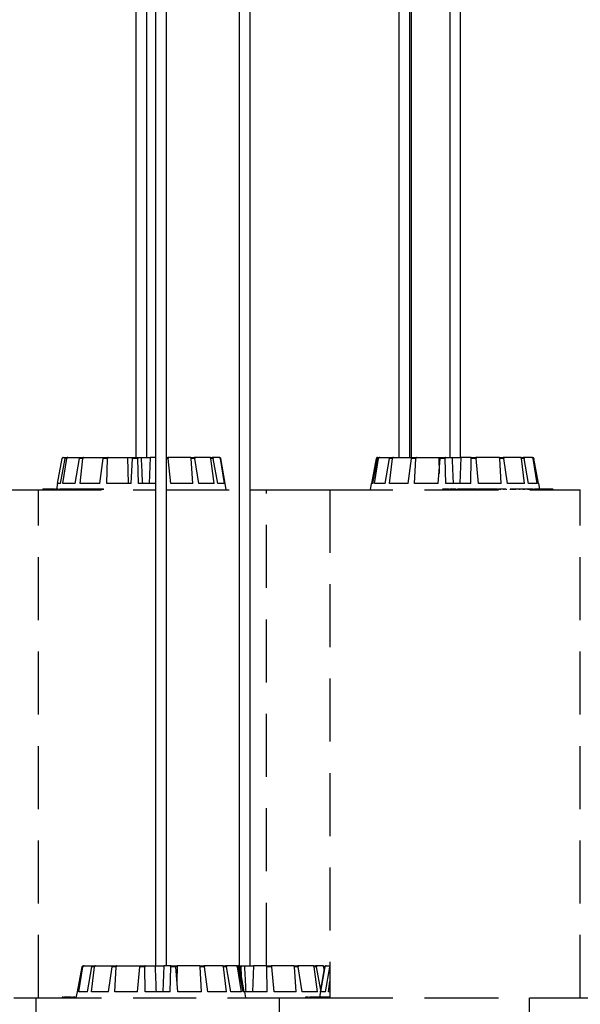
# Model space of a CAD drawing. Units: millimetres. Extents: x -69 to 2022, y -17 to 704.
# Drawn here: x 1487 to 1509, y 396 to 436 of the extents above; entities that cross this region are included whole.
import ezdxf

# ---------------------------------------------------------------- set-up
doc = ezdxf.new("R2010")
doc.units = ezdxf.units.MM
doc.header["$LTSCALE"] = 20
doc.linetypes.add('HIDDEN', pattern=[0.1905, 0.127, -0.0635])

msp = doc.modelspace()

# ---------------------------------------------------------------- linework, layer by layer
at = {"color": 7, "linetype": 'Continuous'}
for p, q in [((1495.87, 397.751), (1495.87, 527.521)), ((1501.867, 527.521), (1501.867, 418.251)), ((1502.307, 418.251), (1502.307, 527.521)), ((1503.916, 527.521), (1503.916, 418.251)), ((1504.356, 418.251), (1504.356, 527.521)), ((1491.26, 437.451), (1491.26, 418.251)), ((1491.7, 418.251), (1491.7, 437.451)), ((1492.046, 437.451), (1492.046, 397.751)), ((1492.486, 397.751), (1492.486, 437.451)), ((1495.43, 437.451), (1495.43, 397.751)), ((1502.376, 418.251), (1502.376, 437.451)), ((1488.101, 417.201), (1488.28, 418.21)), ((1488.22, 417.201), (1488.404, 418.21)), ((1488.316, 417.201), (1488.467, 418.21)), ((1488.33, 418.251), (1488.451, 418.251)), ((1488.467, 418.21), (1488.404, 418.21)), ((1488.451, 418.251), (1488.513, 418.251)), ((1488.513, 418.251), (1489.018, 418.251)), ((1488.811, 417.201), (1488.98, 418.21)), ((1489.112, 418.21), (1488.98, 418.21)), ((1489.012, 417.201), (1489.112, 418.21)), ((1489.018, 418.251), (1489.148, 418.251)), ((1489.148, 418.251), (1489.96, 418.251)), ((1489.809, 417.201), (1489.936, 418.21)), ((1490.117, 418.21), (1489.936, 418.21)), ((1489.96, 418.251), (1490.138, 418.251)), ((1490.084, 417.201), (1490.117, 418.21)), ((1490.138, 418.251), (1490.92, 418.251)), ((1490.92, 418.251), (1490.946, 417.201)), ((1490.92, 418.251), (1491.131, 418.251)), ((1491.061, 417.201), (1491.127, 418.21)), ((1491.33, 418.21), (1491.127, 418.21)), ((1491.133, 418.251), (1491.332, 418.251)), ((1491.369, 417.201), (1491.33, 418.21)), ((1491.332, 418.251), (1491.467, 418.251)), ((1491.467, 418.251), (1491.827, 418.251)), ((1491.827, 418.251), (1491.79, 417.201)), ((1492.046, 418.251), (1491.827, 418.251)), ((1492.483, 418.251), (1492.549, 418.251)), ((1492.566, 418.21), (1492.486, 418.21)), ((1493.452, 418.251), (1492.549, 418.251)), ((1492.671, 417.201), (1492.566, 418.21)), ((1493.452, 418.251), (1493.603, 418.251)), ((1493.556, 417.201), (1493.482, 418.21)), ((1493.636, 418.21), (1493.482, 418.21)), ((1494.243, 418.251), (1493.603, 418.251)), ((1493.791, 417.201), (1493.636, 418.21)), ((1494.243, 418.251), (1494.334, 418.251)), ((1494.419, 417.201), (1494.286, 418.21)), ((1494.379, 418.21), (1494.286, 418.21)), ((1494.615, 418.251), (1494.334, 418.251)), ((1494.559, 417.201), (1494.379, 418.21)), ((1494.615, 418.251), (1494.63, 418.251)), ((1494.835, 417.201), (1494.664, 418.21)), ((1494.68, 418.21), (1494.664, 418.21)), ((1494.859, 417.201), (1494.68, 418.21)), ((1500.776, 417.201), (1500.958, 418.21)), ((1500.816, 417.201), (1500.999, 418.21)), ((1500.888, 417.201), (1501.047, 418.21)), ((1501.047, 418.21), (1500.999, 418.21)), ((1501.007, 418.251), (1501.047, 418.251)), ((1501.047, 418.251), (1501.094, 418.251)), ((1501.094, 418.251), (1501.527, 418.251)), ((1501.313, 417.201), (1501.486, 418.21)), ((1501.606, 418.21), (1501.486, 418.21)), ((1501.494, 417.201), (1501.606, 418.21)), ((1501.527, 418.251), (1501.644, 418.251)), ((1501.644, 418.251), (1502.404, 418.251)), ((1502.239, 417.201), (1502.376, 418.21)), ((1502.55, 418.21), (1502.376, 418.21)), ((1502.404, 418.251), (1502.574, 418.251)), ((1502.503, 417.201), (1502.55, 418.21)), ((1502.574, 418.251), (1503.474, 418.251)), ((1503.455, 417.201), (1503.535, 418.21)), ((1503.474, 418.251), (1503.487, 417.607)), ((1503.474, 418.251), (1503.542, 418.251)), ((1503.735, 418.21), (1503.535, 418.21)), ((1503.544, 418.251), (1503.741, 418.251)), ((1503.76, 417.201), (1503.735, 418.21)), ((1503.741, 418.251), (1504.011, 418.251)), ((1504.011, 418.251), (1504.372, 418.251)), ((1504.372, 418.251), (1504.331, 417.201)), ((1504.775, 418.251), (1504.372, 418.251)), ((1504.774, 417.201), (1504.784, 418.21)), ((1504.775, 418.251), (1504.968, 418.251)), ((1504.982, 418.21), (1504.784, 418.21)), ((1505.908, 418.251), (1504.968, 418.251)), ((1505.075, 417.201), (1504.982, 418.21)), ((1505.908, 418.251), (1506.069, 418.251)), ((1505.996, 417.201), (1505.935, 418.21)), ((1506.1, 418.21), (1505.935, 418.21)), ((1506.772, 418.251), (1506.069, 418.251)), ((1506.246, 417.201), (1506.1, 418.21)), ((1506.772, 418.251), (1506.876, 418.251)), ((1506.935, 417.201), (1506.812, 418.21)), ((1506.919, 418.21), (1506.812, 418.21)), ((1507.234, 418.251), (1506.876, 418.251)), ((1507.096, 417.201), (1506.919, 418.21)), ((1507.234, 418.251), (1507.265, 418.251)), ((1507.447, 417.201), (1507.282, 418.21)), ((1507.314, 418.21), (1507.282, 418.21)), ((1507.496, 417.201), (1507.314, 418.21)), ((1488.099, 417.201), (1488.059, 416.976)), ((1488.22, 417.201), (1488.099, 417.201)), ((1488.811, 417.201), (1488.316, 417.201)), ((1489.809, 417.201), (1489.012, 417.201)), ((1491.061, 417.201), (1490.084, 417.201)), ((1492.046, 417.201), (1491.369, 417.201)), ((1493.556, 417.201), (1492.671, 417.201)), ((1494.419, 417.201), (1493.791, 417.201)), ((1494.835, 417.201), (1494.559, 417.201)), ((1494.861, 417.201), (1494.859, 417.201)), ((1494.905, 416.951), (1494.861, 417.201)), ((1500.755, 417.201), (1500.711, 416.951)), ((1500.816, 417.201), (1500.755, 417.201)), ((1501.313, 417.201), (1500.888, 417.201)), ((1502.239, 417.201), (1501.494, 417.201)), ((1503.455, 417.201), (1502.503, 417.201)), ((1504.774, 417.201), (1503.76, 417.201)), ((1505.996, 417.201), (1505.075, 417.201)), ((1506.935, 417.201), (1506.246, 417.201)), ((1507.447, 417.201), (1507.096, 417.201)), ((1507.517, 417.201), (1507.496, 417.201)), ((1507.556, 416.976), (1507.517, 417.201)), ((1487.501, 416.976), (1487.501, 416.951)), ((1487.51, 416.98), (1487.51, 416.951)), ((1487.51, 416.976), (1487.51, 416.951)), ((1487.517, 416.976), (1487.51, 416.976)), ((1487.517, 416.976), (1487.517, 416.951)), ((1487.534, 416.976), (1487.517, 416.976)), ((1487.534, 416.976), (1487.534, 416.951)), ((1487.539, 416.976), (1487.534, 416.976)), ((1487.539, 416.976), (1487.539, 416.951)), ((1487.567, 416.976), (1487.539, 416.976)), ((1487.581, 416.98), (1487.581, 416.951)), ((1487.589, 416.976), (1487.589, 416.951)), ((1487.611, 416.976), (1487.589, 416.976)), ((1487.611, 416.976), (1487.611, 416.951)), ((1487.723, 416.976), (1487.611, 416.976)), ((1487.621, 416.98), (1487.621, 416.976)), ((1487.723, 416.976), (1487.723, 416.951)), ((1487.804, 416.976), (1487.723, 416.976)), ((1487.804, 416.976), (1487.804, 416.951)), ((1487.892, 416.976), (1487.804, 416.976)), ((1487.892, 416.976), (1487.892, 416.951)), ((1487.913, 416.976), (1487.892, 416.976)), ((1487.913, 416.976), (1487.913, 416.951)), ((1487.975, 416.976), (1487.913, 416.976)), ((1487.933, 416.976), (1487.933, 416.98)), ((1487.991, 416.98), (1487.991, 416.951)), ((1488.014, 416.976), (1488.014, 416.951)), ((1488.16, 416.98), (1488.16, 416.951)), ((1488.188, 416.976), (1488.188, 416.951)), ((1488.4, 416.976), (1488.4, 416.951)), ((1488.436, 416.976), (1488.4, 416.976)), ((1488.45, 416.98), (1488.45, 416.951)), ((1488.474, 416.976), (1488.474, 416.951)), ((1488.568, 416.976), (1488.568, 416.951)), ((1488.596, 416.976), (1488.596, 416.951)), ((1488.714, 416.976), (1488.714, 416.951)), ((1488.74, 416.976), (1488.74, 416.951)), ((1488.78, 416.976), (1488.74, 416.976)), ((1488.746, 416.976), (1488.746, 416.98)), ((1488.78, 416.976), (1488.78, 416.951)), ((1488.877, 416.976), (1488.78, 416.976)), ((1488.877, 416.976), (1488.877, 416.951)), ((1489.068, 416.976), (1488.877, 416.976)), ((1489.068, 416.976), (1489.068, 416.951)), ((1489.093, 416.976), (1489.068, 416.976)), ((1489.093, 416.976), (1489.093, 416.951)), ((1489.11, 416.976), (1489.093, 416.976)), ((1489.11, 416.976), (1489.11, 416.951)), ((1489.149, 416.976), (1489.11, 416.976)), ((1489.149, 416.976), (1489.149, 416.951)), ((1489.271, 416.976), (1489.149, 416.976)), ((1489.271, 416.976), (1489.271, 416.951)), ((1489.314, 416.976), (1489.271, 416.976)), ((1489.314, 416.976), (1489.314, 416.951)), ((1489.453, 416.976), (1489.314, 416.976)), ((1489.453, 416.976), (1489.453, 416.951)), ((1489.498, 416.976), (1489.453, 416.976)), ((1489.498, 416.976), (1489.498, 416.951)), ((1489.654, 416.976), (1489.498, 416.976)), ((1489.67, 416.98), (1489.67, 416.951)), ((1489.744, 416.976), (1489.744, 416.951)), ((1489.884, 416.976), (1489.884, 416.951)), ((1489.891, 416.951), (1489.891, 416.98)), ((1489.899, 416.976), (1489.899, 416.951)), ((1489.941, 416.976), (1489.899, 416.976)), ((1489.941, 416.976), (1489.941, 416.951)), ((1489.954, 416.951), (1489.954, 416.98)), ((1503.631, 416.976), (1503.631, 416.951)), ((1503.717, 416.976), (1503.631, 416.976)), ((1503.717, 416.976), (1503.717, 416.951)), ((1503.76, 416.976), (1503.717, 416.976)), ((1503.76, 416.976), (1503.76, 416.951)), ((1503.907, 416.976), (1503.76, 416.976)), ((1503.907, 416.976), (1503.907, 416.951)), ((1503.929, 416.976), (1503.929, 416.951)), ((1503.964, 416.976), (1503.929, 416.976)), ((1503.964, 416.976), (1503.964, 416.951)), ((1503.97, 416.976), (1503.964, 416.976)), ((1503.97, 416.976), (1503.97, 416.951)), ((1504.125, 416.976), (1503.97, 416.976)), ((1504.125, 416.976), (1504.125, 416.951)), ((1504.168, 416.976), (1504.125, 416.976)), ((1504.168, 416.976), (1504.168, 416.951)), ((1504.175, 416.976), (1504.168, 416.976)), ((1504.175, 416.976), (1504.175, 416.951)), ((1504.232, 416.98), (1504.232, 416.951)), ((1504.232, 416.976), (1504.232, 416.951)), ((1504.386, 416.976), (1504.386, 416.951)), ((1504.52, 416.951), (1504.52, 416.98)), ((1504.527, 416.976), (1504.527, 416.951)), ((1504.532, 416.976), (1504.532, 416.951)), ((1504.693, 416.976), (1504.532, 416.976)), ((1504.693, 416.976), (1504.693, 416.951)), ((1504.729, 416.976), (1504.693, 416.976)), ((1504.729, 416.976), (1504.729, 416.951)), ((1504.766, 416.976), (1504.729, 416.976)), ((1504.766, 416.976), (1504.766, 416.951)), ((1504.773, 416.976), (1504.773, 416.951)), ((1504.779, 416.976), (1504.773, 416.976)), ((1504.779, 416.976), (1504.779, 416.951)), ((1504.813, 416.976), (1504.779, 416.976)), ((1504.813, 416.976), (1504.813, 416.951)), ((1504.82, 416.976), (1504.813, 416.976)), ((1504.82, 416.976), (1504.82, 416.951)), ((1504.828, 416.976), (1504.82, 416.976)), ((1504.828, 416.976), (1504.828, 416.951)), ((1504.835, 416.976), (1504.828, 416.976)), ((1504.835, 416.976), (1504.835, 416.951)), ((1505.037, 416.976), (1504.835, 416.976)), ((1505.037, 416.976), (1505.037, 416.951)), ((1505.056, 416.98), (1505.056, 416.951)), ((1505.059, 416.976), (1505.059, 416.951)), ((1505.086, 416.976), (1505.059, 416.976)), ((1505.086, 416.976), (1505.086, 416.951)), ((1505.233, 416.976), (1505.233, 416.951)), ((1505.335, 416.951), (1505.335, 416.98)), ((1505.34, 416.976), (1505.34, 416.951)), ((1505.394, 416.98), (1505.394, 416.951)), ((1505.401, 416.976), (1505.401, 416.951)), ((1505.515, 416.976), (1505.515, 416.951)), ((1505.647, 416.976), (1505.515, 416.976)), ((1505.647, 416.976), (1505.647, 416.951)), ((1505.8, 416.976), (1505.647, 416.976)), ((1505.8, 416.976), (1505.8, 416.951)), ((1505.839, 416.976), (1505.8, 416.976)), ((1505.839, 416.976), (1505.839, 416.951)), ((1505.869, 416.98), (1505.869, 416.951)), ((1505.881, 416.976), (1505.881, 416.951)), ((1505.948, 416.98), (1505.948, 416.951)), ((1505.958, 416.976), (1505.958, 416.951)), ((1506.094, 416.976), (1506.094, 416.951)), ((1506.189, 416.976), (1506.094, 416.976)), ((1506.189, 416.976), (1506.189, 416.951)), ((1506.36, 416.976), (1506.36, 416.951)), ((1506.386, 416.976), (1506.36, 416.976)), ((1506.386, 416.976), (1506.386, 416.951)), ((1506.455, 416.976), (1506.386, 416.976)), ((1506.455, 416.976), (1506.455, 416.951)), ((1506.482, 416.976), (1506.455, 416.976)), ((1506.482, 416.976), (1506.482, 416.951)), ((1506.529, 416.976), (1506.482, 416.976)), ((1506.529, 416.976), (1506.529, 416.951)), ((1506.556, 416.976), (1506.529, 416.976)), ((1506.556, 416.976), (1506.556, 416.951)), ((1506.727, 416.976), (1506.556, 416.976)), ((1506.727, 416.976), (1506.727, 416.951)), ((1506.882, 416.976), (1506.727, 416.976)), ((1506.794, 416.98), (1506.794, 416.976)), ((1506.882, 416.976), (1506.882, 416.951)), ((1506.918, 416.976), (1506.882, 416.976)), ((1506.918, 416.976), (1506.918, 416.951)), ((1507.068, 416.976), (1507.068, 416.951)), ((1507.108, 416.951), (1507.108, 416.98)), ((1507.123, 416.976), (1507.123, 416.951)), ((1507.265, 416.98), (1507.265, 416.976)), ((1507.284, 416.976), (1507.284, 416.951)), ((1507.316, 416.951), (1507.316, 416.98)), ((1507.346, 416.976), (1507.335, 416.976)), ((1507.346, 416.976), (1507.346, 416.951)), ((1507.37, 416.976), (1507.346, 416.976)), ((1507.37, 416.976), (1507.37, 416.951)), ((1507.407, 416.976), (1507.37, 416.976)), ((1507.406, 416.98), (1507.406, 416.951)), ((1507.443, 416.976), (1507.443, 416.951)), ((1507.54, 416.976), (1507.54, 416.951)), ((1507.552, 416.951), (1507.552, 416.98)), ((1507.718, 416.976), (1507.56, 416.976)), ((1507.718, 416.976), (1507.718, 416.951)), ((1507.741, 416.976), (1507.718, 416.976)), ((1507.741, 416.976), (1507.741, 416.951)), ((1507.762, 416.976), (1507.741, 416.976)), ((1507.762, 416.976), (1507.762, 416.951)), ((1507.8, 416.976), (1507.762, 416.976)), ((1507.767, 416.98), (1507.767, 416.976)), ((1507.8, 416.976), (1507.8, 416.951)), ((1507.89, 416.976), (1507.8, 416.976)), ((1507.89, 416.976), (1507.89, 416.951)), ((1507.904, 416.976), (1507.89, 416.976)), ((1507.904, 416.976), (1507.904, 416.951)), ((1507.918, 416.976), (1507.904, 416.976)), ((1507.918, 416.976), (1507.918, 416.951)), ((1507.961, 416.976), (1507.918, 416.976)), ((1507.961, 416.976), (1507.961, 416.951)), ((1507.977, 416.976), (1507.961, 416.976)), ((1507.977, 416.976), (1507.977, 416.951)), ((1508.012, 416.976), (1507.977, 416.976)), ((1508.012, 416.976), (1508.012, 416.951)), ((1508.023, 416.976), (1508.012, 416.976)), ((1508.023, 416.976), (1508.023, 416.951)), ((1508.079, 416.976), (1508.079, 416.951)), ((1508.08, 416.951), (1508.08, 416.98)), ((1488.906, 396.701), (1489.088, 397.71)), ((1488.955, 396.701), (1489.12, 397.71)), ((1489.12, 397.71), (1489.088, 397.71)), ((1489.137, 397.751), (1489.168, 397.751)), ((1489.168, 397.751), (1489.526, 397.751)), ((1489.306, 396.701), (1489.483, 397.71)), ((1489.467, 396.701), (1489.59, 397.71)), ((1489.59, 397.71), (1489.483, 397.71)), ((1489.526, 397.751), (1489.631, 397.751)), ((1489.631, 397.751), (1490.333, 397.751)), ((1490.156, 396.701), (1490.302, 397.71)), ((1490.467, 397.71), (1490.302, 397.71)), ((1490.333, 397.751), (1490.494, 397.751)), ((1490.406, 396.701), (1490.467, 397.71)), ((1490.494, 397.751), (1491.434, 397.751)), ((1491.328, 396.701), (1491.42, 397.71)), ((1491.618, 397.71), (1491.42, 397.71)), ((1491.434, 397.751), (1491.627, 397.751)), ((1491.628, 396.701), (1491.618, 397.71)), ((1491.627, 397.751), (1492.03, 397.751)), ((1492.03, 397.751), (1492.391, 397.751)), ((1492.391, 397.751), (1492.345, 396.701)), ((1492.661, 397.751), (1492.391, 397.751)), ((1492.642, 396.701), (1492.667, 397.71)), ((1492.661, 397.751), (1492.858, 397.751)), ((1492.867, 397.71), (1492.667, 397.71)), ((1492.86, 397.751), (1492.928, 397.751)), ((1492.947, 396.701), (1492.867, 397.71)), ((1492.928, 397.751), (1492.915, 397.108)), ((1493.828, 397.751), (1492.928, 397.751)), ((1493.828, 397.751), (1493.998, 397.751)), ((1493.899, 396.701), (1493.852, 397.71)), ((1494.026, 397.71), (1493.852, 397.71)), ((1494.758, 397.751), (1493.998, 397.751)), ((1494.163, 396.701), (1494.026, 397.71)), ((1494.758, 397.751), (1494.875, 397.751)), ((1494.908, 396.701), (1494.796, 397.71)), ((1494.916, 397.71), (1494.796, 397.71)), ((1495.308, 397.751), (1494.875, 397.751)), ((1495.089, 396.701), (1494.916, 397.71)), ((1495.308, 397.751), (1495.355, 397.751)), ((1495.395, 397.751), (1495.355, 397.751)), ((1495.514, 396.701), (1495.355, 397.71)), ((1495.403, 397.71), (1495.355, 397.71)), ((1495.395, 397.751), (1495.502, 397.751)), ((1495.586, 396.701), (1495.403, 397.71)), ((1495.626, 396.701), (1495.444, 397.71)), ((1495.5, 397.71), (1495.444, 397.71)), ((1495.516, 397.315), (1495.5, 397.71)), ((1495.502, 397.751), (1495.637, 397.751)), ((1495.637, 397.751), (1495.997, 397.751)), ((1495.997, 397.751), (1495.96, 396.701)), ((1496.53, 397.751), (1495.997, 397.751)), ((1496.53, 397.751), (1496.719, 397.751)), ((1496.547, 396.701), (1496.543, 397.71)), ((1496.736, 397.71), (1496.543, 397.71)), ((1497.622, 397.751), (1496.719, 397.751)), ((1496.841, 396.701), (1496.736, 397.71)), ((1497.622, 397.751), (1497.773, 397.751)), ((1497.726, 396.701), (1497.652, 397.71)), ((1497.807, 397.71), (1497.652, 397.71)), ((1498.414, 397.751), (1497.773, 397.751)), ((1497.961, 396.701), (1497.807, 397.71)), ((1498.414, 397.751), (1498.504, 397.751)), ((1498.589, 396.701), (1498.456, 397.71)), ((1498.549, 397.71), (1498.456, 397.71)), ((1498.785, 397.751), (1498.504, 397.751)), ((1498.718, 396.769), (1498.549, 397.71)), ((1498.884, 397.71), (1498.666, 396.476)), ((1498.709, 396.701), (1498.885, 397.71)), ((1498.785, 397.751), (1498.8, 397.751)), ((1498.858, 397.566), (1498.834, 397.71)), ((1498.85, 397.71), (1498.834, 397.71)), ((1498.867, 397.615), (1498.85, 397.71)), ((1498.885, 397.71), (1498.884, 397.71)), ((1498.907, 396.701), (1499.086, 397.687)), ((1498.933, 397.751), (1498.934, 397.751)), ((1498.934, 397.751), (1499.086, 397.751)), ((1499.025, 396.701), (1499.086, 397.129)), ((1488.289, 396.476), (1488.289, 396.451)), ((1488.291, 396.476), (1488.289, 396.476)), ((1488.291, 396.476), (1488.291, 396.451)), ((1488.292, 396.476), (1488.291, 396.476)), ((1488.292, 396.476), (1488.292, 396.451)), ((1488.294, 396.476), (1488.292, 396.476)), ((1488.294, 396.476), (1488.294, 396.451)), ((1488.295, 396.476), (1488.294, 396.476)), ((1488.295, 396.476), (1488.295, 396.451)), ((1488.311, 396.476), (1488.295, 396.476)), ((1488.311, 396.476), (1488.311, 396.451)), ((1488.316, 396.476), (1488.311, 396.476)), ((1488.316, 396.476), (1488.316, 396.451)), ((1488.329, 396.476), (1488.316, 396.476)), ((1488.345, 396.48), (1488.345, 396.451)), ((1488.348, 396.476), (1488.347, 396.476)), ((1488.348, 396.476), (1488.348, 396.451)), ((1488.391, 396.48), (1488.391, 396.476)), ((1488.456, 396.476), (1488.456, 396.451)), ((1488.508, 396.48), (1488.508, 396.476)), ((1488.554, 396.476), (1488.554, 396.451)), ((1488.561, 396.476), (1488.561, 396.451)), ((1488.569, 396.476), (1488.561, 396.476)), ((1488.569, 396.476), (1488.569, 396.451)), ((1488.626, 396.476), (1488.624, 396.476)), ((1488.635, 396.476), (1488.626, 396.476)), ((1488.631, 396.48), (1488.631, 396.476)), ((1488.657, 396.451), (1488.657, 396.48)), ((1488.691, 396.476), (1488.691, 396.451)), ((1488.695, 396.451), (1488.695, 396.48)), ((1488.714, 396.476), (1488.7, 396.476)), ((1488.714, 396.476), (1488.714, 396.451)), ((1488.728, 396.476), (1488.714, 396.476)), ((1488.728, 396.476), (1488.728, 396.451)), ((1488.814, 396.476), (1488.814, 396.451)), ((1488.825, 396.451), (1488.825, 396.48)), ((1488.885, 396.701), (1488.841, 396.451)), ((1488.906, 396.701), (1488.885, 396.701)), ((1489.306, 396.701), (1488.955, 396.701)), ((1490.156, 396.701), (1489.467, 396.701)), ((1491.328, 396.701), (1490.406, 396.701)), ((1492.642, 396.701), (1491.628, 396.701)), ((1493.899, 396.701), (1492.947, 396.701)), ((1494.908, 396.701), (1494.163, 396.701)), ((1495.514, 396.701), (1495.089, 396.701)), ((1495.647, 396.701), (1495.586, 396.701)), ((1495.691, 396.451), (1495.647, 396.701)), ((1496.547, 396.701), (1495.647, 396.701)), ((1497.726, 396.701), (1496.841, 396.701)), ((1497.037, 396.451), (1498.516, 396.451)), ((1498.589, 396.701), (1497.961, 396.701)), ((1498.105, 396.476), (1498.105, 396.451)), ((1498.117, 396.476), (1498.105, 396.476)), ((1498.117, 396.476), (1498.117, 396.451)), ((1498.143, 396.476), (1498.117, 396.476)), ((1498.143, 396.476), (1498.143, 396.451)), ((1498.149, 396.476), (1498.143, 396.476)), ((1498.149, 396.476), (1498.149, 396.451)), ((1498.168, 396.476), (1498.149, 396.476)), ((1498.182, 396.48), (1498.182, 396.451)), ((1498.186, 396.476), (1498.186, 396.451)), ((1498.256, 396.48), (1498.256, 396.451)), ((1498.263, 396.476), (1498.263, 396.451)), ((1498.335, 396.48), (1498.335, 396.476)), ((1498.387, 396.476), (1498.368, 396.476)), ((1498.415, 396.48), (1498.415, 396.451)), ((1498.424, 396.476), (1498.424, 396.451)), ((1498.442, 396.476), (1498.442, 396.48)), ((1498.5, 396.476), (1498.456, 396.476)), ((1498.509, 396.476), (1498.509, 396.451)), ((1498.516, 396.451), (1499.091, 396.451)), ((1498.557, 396.476), (1498.557, 396.451)), ((1498.578, 396.476), (1498.557, 396.476)), ((1498.58, 396.476), (1498.562, 396.476)), ((1498.573, 396.476), (1498.573, 396.48)), ((1498.592, 396.476), (1498.592, 396.451)), ((1498.618, 396.476), (1498.592, 396.476)), ((1498.618, 396.476), (1498.618, 396.451)), ((1498.682, 396.476), (1498.618, 396.476)), ((1498.649, 396.476), (1498.649, 396.48)), ((1498.682, 396.476), (1498.682, 396.451)), ((1498.815, 396.476), (1498.682, 396.476)), ((1498.907, 396.701), (1498.709, 396.701)), ((1498.724, 396.476), (1498.724, 396.48)), ((1498.815, 396.476), (1498.815, 396.451)), ((1498.846, 396.476), (1498.815, 396.476)), ((1498.846, 396.476), (1498.846, 396.451)), ((1498.875, 396.476), (1498.846, 396.476)), ((1498.875, 396.476), (1498.875, 396.451)), ((1498.964, 396.476), (1498.875, 396.476)), ((1498.964, 396.476), (1498.964, 396.451)), ((1498.996, 396.476), (1498.964, 396.476)), ((1498.996, 396.476), (1498.996, 396.451)), ((1499.086, 396.476), (1498.996, 396.476)), ((1499.086, 396.701), (1499.025, 396.701))]:
    msp.add_line(p, q, dxfattribs=at)
at = {"color": 7, "linetype": 'HIDDEN'}
for p, q in [((1485.923, 416.951), (1487.335, 416.951)), ((1487.335, 396.451), (1487.335, 416.951)), ((1487.335, 416.951), (1492.046, 416.951)), ((1492.486, 416.951), (1495.43, 416.951)), ((1495.87, 416.951), (1496.53, 416.951)), ((1496.53, 397.751), (1496.53, 416.951)), ((1496.53, 416.951), (1499.086, 416.951)), ((1499.086, 416.951), (1499.086, 396.451)), ((1499.086, 416.951), (1503.346, 416.951)), ((1503.346, 416.951), (1509.186, 416.951)), ((1509.186, 396.451), (1509.186, 416.951)), ((1478.714, 396.451), (1487.335, 396.451)), ((1487.216, 396.451), (1487.216, 375.951)), ((1487.335, 396.451), (1497.037, 396.451)), ((1497.037, 396.451), (1497.037, 375.951)), ((1499.086, 396.451), (1503.346, 396.451)), ((1503.346, 396.451), (1509.186, 396.451)), ((1507.137, 375.951), (1507.137, 396.451)), ((1509.178, 396.451), (1515.996, 396.451))]:
    msp.add_line(p, q, dxfattribs=at)
at = {"color": 7, "linetype": 'Continuous'}
msp.add_arc((1498.933, 397.701), 0.05, 90, 170, dxfattribs=at)
for points, knots in [([(1488.33, 418.251), (1488.324, 418.251), (1488.313, 418.25), (1488.298, 418.241), (1488.287, 418.229), (1488.282, 418.217), (1488.281, 418.211), (1488.28, 418.21)], [0, 0, 0, 0, 0.241146, 0.48235, 0.723455, 0.964628, 1, 1, 1, 1]), ([(1488.404, 418.21), (1488.405, 418.216), (1488.408, 418.226), (1488.419, 418.24), (1488.433, 418.249), (1488.444, 418.251), (1488.451, 418.251), (1488.451, 418.251)], [0, 0, 0, 0, 0.241469, 0.483037, 0.724229, 0.965324, 1, 1, 1, 1]), ([(1488.513, 418.251), (1488.507, 418.251), (1488.497, 418.25), (1488.483, 418.241), (1488.472, 418.229), (1488.468, 418.217), (1488.467, 418.211), (1488.467, 418.21)], [0, 0, 0, 0, 0.241181, 0.482341, 0.723452, 0.964624, 1, 1, 1, 1]), ([(1488.98, 418.21), (1488.981, 418.216), (1488.984, 418.226), (1488.992, 418.24), (1489.004, 418.249), (1489.013, 418.251), (1489.018, 418.251), (1489.018, 418.251)], [0, 0, 0, 0, 0.241463, 0.48302, 0.724231, 0.965267, 1, 1, 1, 1]), ([(1489.148, 418.251), (1489.143, 418.251), (1489.135, 418.25), (1489.124, 418.241), (1489.116, 418.229), (1489.112, 418.217), (1489.112, 418.211), (1489.112, 418.21)], [0, 0, 0, 0, 0.241136, 0.482338, 0.723433, 0.964631, 1, 1, 1, 1]), ([(1489.936, 418.21), (1489.937, 418.216), (1489.939, 418.226), (1489.944, 418.24), (1489.951, 418.249), (1489.957, 418.251), (1489.96, 418.251), (1489.96, 418.251)], [0, 0, 0, 0, 0.24146, 0.483017, 0.724204, 0.965269, 1, 1, 1, 1]), ([(1490.138, 418.251), (1490.135, 418.251), (1490.13, 418.25), (1490.124, 418.241), (1490.119, 418.229), (1490.117, 418.217), (1490.117, 418.211), (1490.117, 418.21)], [0, 0, 0, 0, 0.241157, 0.482345, 0.723457, 0.964628, 1, 1, 1, 1]), ([(1491.127, 418.21), (1491.128, 418.216), (1491.129, 418.226), (1491.13, 418.24), (1491.132, 418.249), (1491.133, 418.251), (1491.133, 418.251), (1491.133, 418.251)], [0, 0, 0, 0, 0.241472, 0.48303, 0.724236, 0.965287, 1, 1, 1, 1]), ([(1491.332, 418.251), (1491.331, 418.251), (1491.331, 418.25), (1491.33, 418.241), (1491.33, 418.229), (1491.33, 418.217), (1491.33, 418.211), (1491.33, 418.21)], [0, 0, 0, 0, 0.241143, 0.482349, 0.723454, 0.964628, 1, 1, 1, 1]), ([(1491.467, 418.251), (1491.478, 418.034), (1491.495, 417.684), (1491.512, 417.334), (1491.518, 417.201)], [0, 0, 0, 0, 0.620911, 1, 1, 1, 1]), ([(1492.549, 418.251), (1492.551, 418.251), (1492.554, 418.25), (1492.559, 418.241), (1492.563, 418.229), (1492.565, 418.217), (1492.566, 418.211), (1492.566, 418.21)], [0, 0, 0, 0, 0.24118, 0.482339, 0.72345, 0.964629, 1, 1, 1, 1]), ([(1493.482, 418.21), (1493.481, 418.216), (1493.48, 418.226), (1493.473, 418.24), (1493.464, 418.249), (1493.456, 418.251), (1493.452, 418.251), (1493.452, 418.251)], [0, 0, 0, 0, 0.24147, 0.483025, 0.724233, 0.965268, 1, 1, 1, 1]), ([(1493.603, 418.251), (1493.607, 418.251), (1493.614, 418.25), (1493.624, 418.241), (1493.632, 418.229), (1493.635, 418.217), (1493.636, 418.211), (1493.636, 418.21)], [0, 0, 0, 0, 0.241164, 0.482332, 0.723444, 0.964624, 1, 1, 1, 1]), ([(1494.286, 418.21), (1494.285, 418.216), (1494.283, 418.226), (1494.273, 418.24), (1494.26, 418.249), (1494.25, 418.251), (1494.244, 418.251), (1494.243, 418.251)], [0, 0, 0, 0, 0.241469, 0.483024, 0.724208, 0.965269, 1, 1, 1, 1]), ([(1494.334, 418.251), (1494.339, 418.251), (1494.349, 418.25), (1494.362, 418.241), (1494.373, 418.229), (1494.377, 418.217), (1494.379, 418.211), (1494.379, 418.21)], [0, 0, 0, 0, 0.241153, 0.482337, 0.723445, 0.964628, 1, 1, 1, 1]), ([(1494.664, 418.21), (1494.662, 418.216), (1494.659, 418.226), (1494.648, 418.24), (1494.634, 418.249), (1494.622, 418.251), (1494.616, 418.251), (1494.615, 418.251)], [0, 0, 0, 0, 0.241472, 0.48303, 0.724236, 0.965287, 1, 1, 1, 1]), ([(1494.63, 418.251), (1494.636, 418.251), (1494.647, 418.25), (1494.662, 418.241), (1494.673, 418.229), (1494.678, 418.217), (1494.679, 418.211), (1494.68, 418.21)], [0, 0, 0, 0, 0.241143, 0.482349, 0.723454, 0.964628, 1, 1, 1, 1]), ([(1501.007, 418.251), (1501.001, 418.251), (1500.99, 418.25), (1500.975, 418.241), (1500.964, 418.229), (1500.959, 418.217), (1500.958, 418.211), (1500.958, 418.21)], [0, 0, 0, 0, 0.241148, 0.482344, 0.723443, 0.964629, 1, 1, 1, 1]), ([(1500.999, 418.21), (1501.001, 418.216), (1501.004, 418.226), (1501.015, 418.24), (1501.029, 418.249), (1501.04, 418.251), (1501.047, 418.251), (1501.047, 418.251)], [0, 0, 0, 0, 0.241465, 0.483025, 0.72421, 0.965273, 1, 1, 1, 1]), ([(1501.094, 418.251), (1501.088, 418.251), (1501.078, 418.25), (1501.063, 418.241), (1501.052, 418.229), (1501.048, 418.217), (1501.047, 418.211), (1501.047, 418.21)], [0, 0, 0, 0, 0.241135, 0.482341, 0.723439, 0.964626, 1, 1, 1, 1]), ([(1501.486, 418.21), (1501.487, 418.216), (1501.49, 418.226), (1501.5, 418.24), (1501.511, 418.249), (1501.521, 418.251), (1501.526, 418.251), (1501.527, 418.251)], [0, 0, 0, 0, 0.241468, 0.483007, 0.724226, 0.965279, 1, 1, 1, 1]), ([(1501.644, 418.251), (1501.64, 418.251), (1501.631, 418.25), (1501.619, 418.241), (1501.61, 418.229), (1501.606, 418.217), (1501.606, 418.211), (1501.606, 418.21)], [0, 0, 0, 0, 0.241142, 0.482345, 0.723444, 0.96463, 1, 1, 1, 1]), ([(1502.376, 418.21), (1502.377, 418.216), (1502.379, 418.226), (1502.386, 418.24), (1502.394, 418.249), (1502.4, 418.251), (1502.403, 418.251), (1502.404, 418.251)], [0, 0, 0, 0, 0.241482, 0.483054, 0.724232, 0.965346, 1, 1, 1, 1]), ([(1502.574, 418.251), (1502.571, 418.251), (1502.565, 418.25), (1502.557, 418.241), (1502.552, 418.229), (1502.55, 418.217), (1502.55, 418.211), (1502.55, 418.21)], [0, 0, 0, 0, 0.241197, 0.482348, 0.72344, 0.964626, 1, 1, 1, 1]), ([(1503.535, 418.21), (1503.535, 418.216), (1503.536, 418.226), (1503.539, 418.24), (1503.541, 418.249), (1503.543, 418.251), (1503.544, 418.251), (1503.544, 418.251)], [0, 0, 0, 0, 0.241473, 0.483063, 0.724249, 0.965263, 1, 1, 1, 1]), ([(1503.741, 418.251), (1503.74, 418.251), (1503.738, 418.25), (1503.737, 418.241), (1503.735, 418.229), (1503.735, 418.217), (1503.735, 418.211), (1503.735, 418.21)], [0, 0, 0, 0, 0.241148, 0.482307, 0.723448, 0.964626, 1, 1, 1, 1]), ([(1504.011, 418.251), (1504.02, 418.034), (1504.036, 417.684), (1504.051, 417.334), (1504.057, 417.201)], [0, 0, 0, 0, 0.620911, 1, 1, 1, 1]), ([(1504.784, 418.21), (1504.784, 418.216), (1504.784, 418.226), (1504.782, 418.24), (1504.779, 418.249), (1504.777, 418.251), (1504.775, 418.251), (1504.775, 418.251)], [0, 0, 0, 0, 0.241453, 0.483015, 0.724225, 0.965302, 1, 1, 1, 1]), ([(1504.968, 418.251), (1504.97, 418.251), (1504.972, 418.25), (1504.976, 418.241), (1504.98, 418.229), (1504.981, 418.217), (1504.982, 418.211), (1504.982, 418.21)], [0, 0, 0, 0, 0.241121, 0.482332, 0.723448, 0.964622, 1, 1, 1, 1]), ([(1505.935, 418.21), (1505.935, 418.216), (1505.933, 418.226), (1505.927, 418.24), (1505.919, 418.249), (1505.912, 418.251), (1505.909, 418.251), (1505.908, 418.251)], [0, 0, 0, 0, 0.241471, 0.483035, 0.724248, 0.965293, 1, 1, 1, 1]), ([(1506.069, 418.251), (1506.072, 418.251), (1506.079, 418.25), (1506.088, 418.241), (1506.095, 418.229), (1506.099, 418.217), (1506.1, 418.211), (1506.1, 418.21)], [0, 0, 0, 0, 0.241155, 0.482353, 0.723449, 0.964633, 1, 1, 1, 1]), ([(1506.812, 418.21), (1506.811, 418.216), (1506.809, 418.226), (1506.8, 418.24), (1506.788, 418.249), (1506.778, 418.251), (1506.772, 418.251), (1506.772, 418.251)], [0, 0, 0, 0, 0.241462, 0.483029, 0.724231, 0.965296, 1, 1, 1, 1]), ([(1506.876, 418.251), (1506.88, 418.251), (1506.89, 418.25), (1506.903, 418.241), (1506.913, 418.229), (1506.917, 418.217), (1506.918, 418.211), (1506.919, 418.21)], [0, 0, 0, 0, 0.241154, 0.482345, 0.723444, 0.964629, 1, 1, 1, 1]), ([(1507.282, 418.21), (1507.28, 418.216), (1507.278, 418.226), (1507.267, 418.24), (1507.253, 418.249), (1507.241, 418.251), (1507.234, 418.251), (1507.234, 418.251)], [0, 0, 0, 0, 0.241463, 0.483021, 0.724222, 0.965285, 1, 1, 1, 1]), ([(1507.265, 418.251), (1507.27, 418.251), (1507.281, 418.25), (1507.296, 418.241), (1507.308, 418.229), (1507.312, 418.217), (1507.314, 418.211), (1507.314, 418.21)], [0, 0, 0, 0, 0.241157, 0.482343, 0.723447, 0.964627, 1, 1, 1, 1]), ([(1488.127, 416.976), (1488.115, 416.976), (1488.086, 416.976), (1488.044, 416.976), (1488.024, 416.976), (1488.014, 416.976)], [0, 0, 0, 0, 0.244705, 0.621783, 1, 1, 1, 1]), ([(1488.4, 416.976), (1488.38, 416.976), (1488.341, 416.976), (1488.276, 416.976), (1488.221, 416.976), (1488.199, 416.976), (1488.188, 416.976)], [0, 0, 0, 0, 0.280378, 0.559871, 0.779572, 1, 1, 1, 1]), ([(1488.474, 416.976), (1488.468, 416.976), (1488.456, 416.976), (1488.448, 416.976), (1488.45, 416.976), (1488.45, 416.976)], [0, 0, 0, 0, 0.49171, 0.982209, 1, 1, 1, 1]), ([(1488.568, 416.976), (1488.56, 416.976), (1488.543, 416.976), (1488.514, 416.976), (1488.491, 416.976), (1488.48, 416.976), (1488.474, 416.976)], [0, 0, 0, 0, 0.279122, 0.558611, 0.779049, 1, 1, 1, 1]), ([(1488.596, 416.976), (1488.595, 416.976), (1488.593, 416.976), (1488.589, 416.976), (1488.581, 416.976), (1488.573, 416.976), (1488.568, 416.976)], [0, 0, 0, 0, 0.340513, 0.560787, 0.779867, 1, 1, 1, 1]), ([(1488.714, 416.976), (1488.704, 416.976), (1488.685, 416.976), (1488.642, 416.976), (1488.614, 416.976), (1488.596, 416.976)], [0, 0, 0, 0, 0.280001, 0.559126, 1, 1, 1, 1]), ([(1489.744, 416.976), (1489.73, 416.976), (1489.702, 416.976), (1489.673, 416.976), (1489.672, 416.976), (1489.672, 416.976)], [0, 0, 0, 0, 0.388091, 0.774479, 1, 1, 1, 1]), ([(1489.884, 416.976), (1489.879, 416.976), (1489.869, 416.976), (1489.843, 416.976), (1489.799, 416.976), (1489.767, 416.976), (1489.744, 416.976)], [0, 0, 0, 0, 0.187279, 0.37403, 0.561321, 1, 1, 1, 1]), ([(1489.952, 416.976), (1489.953, 416.976), (1489.955, 416.976), (1489.947, 416.976), (1489.941, 416.976)], [0, 0, 0, 0, 0.224869, 1, 1, 1, 1]), ([(1504.386, 416.976), (1504.363, 416.976), (1504.318, 416.976), (1504.268, 416.976), (1504.239, 416.976), (1504.235, 416.976), (1504.232, 416.976)], [0, 0, 0, 0, 0.279732, 0.558512, 0.779112, 1, 1, 1, 1]), ([(1504.519, 416.976), (1504.519, 416.976), (1504.517, 416.976), (1504.486, 416.976), (1504.438, 416.976), (1504.403, 416.976), (1504.386, 416.976)], [0, 0, 0, 0, 0.280209, 0.559865, 0.779563, 1, 1, 1, 1]), ([(1505.233, 416.976), (1505.217, 416.976), (1505.185, 416.976), (1505.139, 416.976), (1505.104, 416.976), (1505.092, 416.976), (1505.086, 416.976)], [0, 0, 0, 0, 0.2802, 0.559802, 0.779688, 1, 1, 1, 1]), ([(1505.333, 416.976), (1505.334, 416.976), (1505.337, 416.976), (1505.321, 416.976), (1505.283, 416.976), (1505.25, 416.976), (1505.233, 416.976)], [0, 0, 0, 0, 0.055727, 0.422479, 0.710725, 1, 1, 1, 1]), ([(1505.383, 416.976), (1505.382, 416.976), (1505.376, 416.976), (1505.359, 416.976), (1505.348, 416.976), (1505.34, 416.976)], [0, 0, 0, 0, 0.06035, 0.24824, 1, 1, 1, 1]), ([(1505.515, 416.976), (1505.502, 416.976), (1505.478, 416.976), (1505.442, 416.976), (1505.414, 416.976), (1505.406, 416.976), (1505.401, 416.976)], [0, 0, 0, 0, 0.280791, 0.560024, 0.779666, 1, 1, 1, 1]), ([(1505.935, 416.976), (1505.926, 416.976), (1505.903, 416.976), (1505.889, 416.976), (1505.881, 416.976)], [0, 0, 0, 0, 0.374285, 1, 1, 1, 1]), ([(1506.094, 416.976), (1506.071, 416.976), (1506.042, 416.976), (1506.003, 416.976), (1505.978, 416.976), (1505.966, 416.976), (1505.958, 416.976)], [0, 0, 0, 0, 0.499761, 0.625409, 0.751083, 1, 1, 1, 1]), ([(1507.068, 416.976), (1507.051, 416.976), (1507.017, 416.976), (1506.964, 416.976), (1506.939, 416.976), (1506.935, 416.976)], [0, 0, 0, 0, 0.463358, 0.924358, 1, 1, 1, 1]), ([(1507.108, 416.976), (1507.106, 416.976), (1507.102, 416.976), (1507.079, 416.976), (1507.068, 416.976)], [0, 0, 0, 0, 0.495237, 1, 1, 1, 1]), ([(1507.284, 416.976), (1507.273, 416.976), (1507.25, 416.976), (1507.205, 416.976), (1507.16, 416.976), (1507.135, 416.976), (1507.123, 416.976)], [0, 0, 0, 0, 0.28033, 0.559958, 0.779724, 1, 1, 1, 1]), ([(1507.443, 416.976), (1507.436, 416.976), (1507.421, 416.976), (1507.409, 416.976), (1507.408, 416.976), (1507.407, 416.976)], [0, 0, 0, 0, 0.303201, 0.607034, 1, 1, 1, 1]), ([(1507.54, 416.976), (1507.533, 416.976), (1507.521, 416.976), (1507.494, 416.976), (1507.466, 416.976), (1507.451, 416.976), (1507.443, 416.976)], [0, 0, 0, 0, 0.280718, 0.560758, 0.780237, 1, 1, 1, 1]), ([(1508.079, 416.976), (1508.076, 416.976), (1508.071, 416.976), (1508.051, 416.976), (1508.042, 416.976)], [0, 0, 0, 0, 0.546959, 1, 1, 1, 1]), ([(1489.088, 397.71), (1489.09, 397.716), (1489.093, 397.726), (1489.104, 397.74), (1489.118, 397.749), (1489.13, 397.751), (1489.136, 397.751), (1489.137, 397.751)], [0, 0, 0, 0, 0.241476, 0.48292, 0.724218, 0.96529, 1, 1, 1, 1]), ([(1489.168, 397.751), (1489.163, 397.751), (1489.152, 397.75), (1489.137, 397.741), (1489.126, 397.729), (1489.121, 397.717), (1489.12, 397.711), (1489.12, 397.71)], [0, 0, 0, 0, 0.241198, 0.482425, 0.72357, 0.964622, 1, 1, 1, 1]), ([(1489.483, 397.71), (1489.485, 397.716), (1489.488, 397.726), (1489.498, 397.74), (1489.51, 397.749), (1489.52, 397.751), (1489.526, 397.751), (1489.526, 397.751)], [0, 0, 0, 0, 0.241468, 0.482917, 0.724212, 0.96527, 1, 1, 1, 1]), ([(1489.631, 397.751), (1489.626, 397.751), (1489.616, 397.75), (1489.604, 397.741), (1489.594, 397.729), (1489.591, 397.717), (1489.59, 397.711), (1489.59, 397.71)], [0, 0, 0, 0, 0.241236, 0.482443, 0.723577, 0.964624, 1, 1, 1, 1]), ([(1490.302, 397.71), (1490.303, 397.716), (1490.306, 397.726), (1490.313, 397.74), (1490.321, 397.749), (1490.329, 397.751), (1490.332, 397.751), (1490.333, 397.751)], [0, 0, 0, 0, 0.241472, 0.482924, 0.724217, 0.965284, 1, 1, 1, 1]), ([(1490.494, 397.751), (1490.491, 397.751), (1490.484, 397.75), (1490.476, 397.741), (1490.47, 397.729), (1490.467, 397.717), (1490.467, 397.711), (1490.467, 397.71)], [0, 0, 0, 0, 0.241214, 0.482428, 0.72357, 0.964624, 1, 1, 1, 1]), ([(1491.42, 397.71), (1491.421, 397.716), (1491.422, 397.726), (1491.425, 397.74), (1491.429, 397.749), (1491.432, 397.751), (1491.433, 397.751), (1491.434, 397.751)], [0, 0, 0, 0, 0.241475, 0.482906, 0.724204, 0.965282, 1, 1, 1, 1]), ([(1491.627, 397.751), (1491.626, 397.751), (1491.623, 397.75), (1491.62, 397.741), (1491.618, 397.729), (1491.618, 397.717), (1491.618, 397.711), (1491.618, 397.71)], [0, 0, 0, 0, 0.241199, 0.482427, 0.723567, 0.964624, 1, 1, 1, 1]), ([(1492.03, 397.751), (1492.038, 397.534), (1492.052, 397.184), (1492.066, 396.834), (1492.071, 396.701)], [0, 0, 0, 0, 0.620915, 1, 1, 1, 1]), ([(1492.667, 397.71), (1492.667, 397.716), (1492.667, 397.726), (1492.666, 397.74), (1492.664, 397.749), (1492.662, 397.751), (1492.661, 397.751), (1492.661, 397.751)], [0, 0, 0, 0, 0.241482, 0.482905, 0.724198, 0.965294, 1, 1, 1, 1]), ([(1492.858, 397.751), (1492.859, 397.751), (1492.86, 397.75), (1492.863, 397.741), (1492.866, 397.729), (1492.867, 397.717), (1492.867, 397.711), (1492.867, 397.71)], [0, 0, 0, 0, 0.241218, 0.482439, 0.723562, 0.964623, 1, 1, 1, 1]), ([(1493.852, 397.71), (1493.852, 397.716), (1493.851, 397.726), (1493.845, 397.74), (1493.838, 397.749), (1493.832, 397.751), (1493.829, 397.751), (1493.828, 397.751)], [0, 0, 0, 0, 0.241482, 0.482904, 0.724185, 0.965289, 1, 1, 1, 1]), ([(1493.998, 397.751), (1494.001, 397.751), (1494.007, 397.75), (1494.015, 397.741), (1494.022, 397.729), (1494.025, 397.717), (1494.026, 397.711), (1494.026, 397.71)], [0, 0, 0, 0, 0.241195, 0.48243, 0.72357, 0.964625, 1, 1, 1, 1]), ([(1494.796, 397.71), (1494.795, 397.716), (1494.793, 397.726), (1494.785, 397.74), (1494.773, 397.749), (1494.764, 397.751), (1494.759, 397.751), (1494.758, 397.751)], [0, 0, 0, 0, 0.241475, 0.482927, 0.724204, 0.965279, 1, 1, 1, 1]), ([(1494.875, 397.751), (1494.88, 397.751), (1494.889, 397.75), (1494.901, 397.741), (1494.911, 397.729), (1494.915, 397.717), (1494.916, 397.711), (1494.916, 397.71)], [0, 0, 0, 0, 0.241217, 0.48243, 0.723569, 0.964618, 1, 1, 1, 1]), ([(1495.355, 397.71), (1495.354, 397.716), (1495.351, 397.726), (1495.341, 397.74), (1495.327, 397.749), (1495.315, 397.751), (1495.309, 397.751), (1495.308, 397.751)], [0, 0, 0, 0, 0.241474, 0.482907, 0.724223, 0.96528, 1, 1, 1, 1]), ([(1495.355, 397.751), (1495.36, 397.751), (1495.371, 397.75), (1495.386, 397.741), (1495.397, 397.729), (1495.402, 397.717), (1495.403, 397.711), (1495.403, 397.71)], [0, 0, 0, 0, 0.24118, 0.482411, 0.723568, 0.964628, 1, 1, 1, 1]), ([(1495.444, 397.71), (1495.443, 397.716), (1495.44, 397.726), (1495.429, 397.74), (1495.414, 397.749), (1495.402, 397.751), (1495.396, 397.751), (1495.395, 397.751)], [0, 0, 0, 0, 0.241475, 0.48292, 0.724218, 0.965293, 1, 1, 1, 1]), ([(1495.502, 397.751), (1495.502, 397.751), (1495.501, 397.75), (1495.5, 397.741), (1495.5, 397.729), (1495.5, 397.717), (1495.5, 397.711), (1495.5, 397.71)], [0, 0, 0, 0, 0.241207, 0.482434, 0.723565, 0.964628, 1, 1, 1, 1]), ([(1495.637, 397.751), (1495.648, 397.534), (1495.665, 397.184), (1495.682, 396.834), (1495.688, 396.701)], [0, 0, 0, 0, 0.620915, 1, 1, 1, 1]), ([(1496.543, 397.71), (1496.542, 397.716), (1496.542, 397.726), (1496.539, 397.74), (1496.535, 397.749), (1496.532, 397.751), (1496.53, 397.751), (1496.53, 397.751)], [0, 0, 0, 0, 0.241473, 0.48291, 0.72421, 0.965303, 1, 1, 1, 1]), ([(1496.719, 397.751), (1496.721, 397.751), (1496.724, 397.75), (1496.729, 397.741), (1496.733, 397.729), (1496.735, 397.717), (1496.736, 397.711), (1496.736, 397.71)], [0, 0, 0, 0, 0.241199, 0.482438, 0.723568, 0.964624, 1, 1, 1, 1]), ([(1497.652, 397.71), (1497.651, 397.716), (1497.65, 397.726), (1497.643, 397.74), (1497.634, 397.749), (1497.626, 397.751), (1497.622, 397.751), (1497.622, 397.751)], [0, 0, 0, 0, 0.241478, 0.482926, 0.724215, 0.965312, 1, 1, 1, 1]), ([(1497.773, 397.751), (1497.777, 397.751), (1497.784, 397.75), (1497.794, 397.741), (1497.802, 397.729), (1497.805, 397.717), (1497.806, 397.711), (1497.807, 397.71)], [0, 0, 0, 0, 0.241202, 0.482439, 0.723564, 0.96462, 1, 1, 1, 1]), ([(1498.456, 397.71), (1498.455, 397.716), (1498.453, 397.726), (1498.443, 397.74), (1498.431, 397.749), (1498.42, 397.751), (1498.414, 397.751), (1498.414, 397.751)], [0, 0, 0, 0, 0.24147, 0.482908, 0.724232, 0.965308, 1, 1, 1, 1]), ([(1498.504, 397.751), (1498.509, 397.751), (1498.519, 397.75), (1498.533, 397.741), (1498.543, 397.729), (1498.547, 397.717), (1498.549, 397.711), (1498.549, 397.71)], [0, 0, 0, 0, 0.241217, 0.482439, 0.723559, 0.964623, 1, 1, 1, 1]), ([(1498.834, 397.71), (1498.832, 397.716), (1498.829, 397.726), (1498.818, 397.74), (1498.804, 397.749), (1498.792, 397.751), (1498.786, 397.751), (1498.785, 397.751)], [0, 0, 0, 0, 0.241472, 0.482911, 0.724221, 0.96533, 1, 1, 1, 1]), ([(1498.8, 397.751), (1498.806, 397.751), (1498.817, 397.75), (1498.832, 397.741), (1498.844, 397.729), (1498.848, 397.717), (1498.85, 397.711), (1498.85, 397.71)], [0, 0, 0, 0, 0.241209, 0.482415, 0.723554, 0.964624, 1, 1, 1, 1]), ([(1498.934, 397.751), (1498.929, 397.751), (1498.917, 397.75), (1498.903, 397.741), (1498.891, 397.729), (1498.886, 397.717), (1498.885, 397.711), (1498.885, 397.71)], [0, 0, 0, 0, 0.241213, 0.482432, 0.723573, 0.964625, 1, 1, 1, 1]), ([(1488.456, 396.476), (1488.446, 396.476), (1488.426, 396.476), (1488.397, 396.476), (1488.365, 396.476), (1488.355, 396.476), (1488.348, 396.476)], [0, 0, 0, 0, 0.187283, 0.374014, 0.56131, 1, 1, 1, 1]), ([(1488.554, 396.476), (1488.548, 396.476), (1488.538, 396.476), (1488.522, 396.476), (1488.52, 396.476), (1488.517, 396.476), (1488.514, 396.476), (1488.487, 396.476), (1488.466, 396.476), (1488.456, 396.476)], [0, 0, 0, 0, 0.06254, 0.12478, 0.249571, 0.500995, 0.750926, 0.875456, 1, 1, 1, 1]), ([(1488.655, 396.476), (1488.656, 396.476), (1488.658, 396.476), (1488.644, 396.476), (1488.61, 396.476), (1488.583, 396.476), (1488.569, 396.476)], [0, 0, 0, 0, 0.122187, 0.463332, 0.73091, 1, 1, 1, 1]), ([(1488.814, 396.476), (1488.805, 396.476), (1488.79, 396.476), (1488.755, 396.476), (1488.741, 396.476)], [0, 0, 0, 0, 0.59683, 1, 1, 1, 1]), ([(1498.225, 396.476), (1498.217, 396.476), (1498.197, 396.476), (1498.19, 396.476), (1498.186, 396.476)], [0, 0, 0, 0, 0.367994, 1, 1, 1, 1]), ([(1498.404, 396.476), (1498.399, 396.476), (1498.372, 396.476), (1498.326, 396.476), (1498.282, 396.476), (1498.269, 396.476), (1498.263, 396.476)], [0, 0, 0, 0, 0.081149, 0.438009, 0.718543, 1, 1, 1, 1]), ([(1498.509, 396.476), (1498.5, 396.476), (1498.48, 396.476), (1498.453, 396.476), (1498.434, 396.476), (1498.427, 396.476), (1498.424, 396.476)], [0, 0, 0, 0, 0.279122, 0.558608, 0.779057, 1, 1, 1, 1]), ([(1498.557, 396.476), (1498.553, 396.476), (1498.546, 396.476), (1498.537, 396.476), (1498.525, 396.476), (1498.514, 396.476), (1498.509, 396.476)], [0, 0, 0, 0, 0.340533, 0.560834, 0.779889, 1, 1, 1, 1])]:
    msp.add_open_spline(points, degree=3, knots=knots, dxfattribs=at)

doc.saveas('drawing.dxf')
